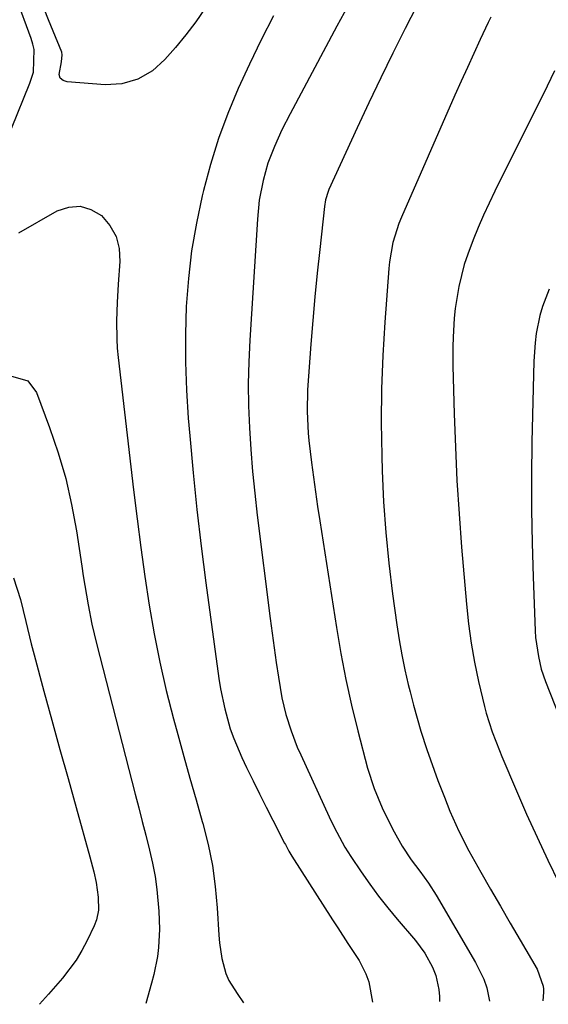
# Model space of a CAD drawing. Units: inches. Extents: x 1836352 to 1841706, y 463369 to 468672.
# Drawn here: x 1836994 to 1837109, y 463373 to 463588 of the extents above; entities that cross this region are included whole.
import ezdxf

# ---------------------------------------------------------------- set-up
doc = ezdxf.new("R2010")
doc.units = ezdxf.units.IN
doc.header["$MEASUREMENT"] = 0
doc.layers.add('7', color=7, linetype='Continuous')
doc.layers.add('8', color=7, linetype='Continuous')

msp = doc.modelspace()

# ---------------------------------------------------------------- linework, layer by layer
at = {"layer": '7', "color": 18}
for points in [[(1836987.84, 463554.68, 1852), (1836995.95, 463574.49, 1852), (1836996.69, 463576.87, 1852), (1836996.85, 463581.83, 1852), (1836996.58, 463583.04, 1852), (1836996.22, 463584.24, 1852), (1836989.61, 463602.15, 1852)], [(1837034.25, 463590.86, 1854), (1837032.24, 463587.88, 1854), (1837030.06, 463585.03, 1854), (1837027.76, 463582.26, 1854), (1837025.47, 463579.66, 1854), (1837022.75, 463577.18, 1854), (1837019.56, 463575.36, 1854), (1837016.04, 463574.32, 1854), (1837012.38, 463574.15, 1854), (1837004.09, 463574.75, 1854), (1837003.21, 463575.09, 1854), (1837002.57, 463575.62, 1854), (1837002.3, 463576.39, 1854), (1837002.82, 463579.19, 1854), (1837002.99, 463580.66, 1854), (1837002.88, 463581.24, 1854), (1837001.01, 463585.87, 1854), (1837000.02, 463588.32, 1854), (1836999.03, 463590.77, 1854)], [(1837080.51, 463591.26, 1848), (1837078.04, 463586.43, 1848), (1837075.33, 463581.04, 1848), (1837072.66, 463575.63, 1848), (1837070.07, 463570.18, 1848), (1837067.52, 463564.71, 1848), (1837061.35, 463551.24, 1848), (1837061.16, 463550.79, 1848), (1837060.59, 463548.95, 1848), (1837060.35, 463547.52, 1848), (1837059.32, 463538.13, 1848), (1837058.78, 463532.95, 1848), (1837058.27, 463527.77, 1848), (1837057.82, 463522.58, 1848), (1837057.41, 463517.39, 1848), (1837056.68, 463507.44, 1848), (1837056.54, 463502.67, 1848), (1837056.78, 463497.91, 1848), (1837056.94, 463496.32, 1848), (1837057.53, 463491.5, 1848), (1837057.95, 463488.3, 1848), (1837058.39, 463485.11, 1848), (1837058.86, 463481.91, 1848), (1837059.34, 463478.72, 1848), (1837062.98, 463455.44, 1848), (1837063.96, 463449.75, 1848), (1837065.05, 463444.08, 1848), (1837066.3, 463438.44, 1848), (1837067.67, 463432.83, 1848), (1837069.8, 463424.62, 1848), (1837071.2, 463420.23, 1848), (1837072.99, 463415.99, 1848), (1837073.64, 463414.6, 1848), (1837075.57, 463410.76, 1848), (1837077.32, 463407.62, 1848), (1837079.32, 463404.63, 1848), (1837081.22, 463402.09, 1848), (1837083.08, 463399.52, 1848), (1837084.77, 463396.85, 1848), (1837093.42, 463382.16, 1848), (1837095.19, 463378.52, 1848), (1837095.84, 463376.6, 1848), (1837096.46, 463373.66, 1848)], [(1837049.2, 463589.25, 1852), (1837046.52, 463583.99, 1852), (1837043.97, 463578.67, 1852), (1837041.5, 463573.31, 1852), (1837039.24, 463567.86, 1852), (1837037.18, 463562.35, 1852), (1837035.44, 463556.73, 1852), (1837033.9, 463551.04, 1852), (1837033.6, 463549.81, 1852), (1837032.34, 463543.83, 1852), (1837031.3, 463537.82, 1852), (1837030.6, 463531.77, 1852), (1837030.14, 463525.67, 1852), (1837029.96, 463519.56, 1852), (1837029.95, 463513.45, 1852), (1837030.18, 463507.34, 1852), (1837030.57, 463501.23, 1852), (1837030.9, 463497.32, 1852), (1837031.63, 463489.27, 1852), (1837032.46, 463481.23, 1852), (1837033.4, 463473.2, 1852), (1837034.43, 463465.17, 1852), (1837037.27, 463444.26, 1852), (1837037.62, 463442.02, 1852), (1837038.53, 463437.6, 1852), (1837039.76, 463433.26, 1852), (1837040.5, 463431.13, 1852), (1837042.28, 463426.98, 1852), (1837043.34, 463424.8, 1852), (1837044.75, 463421.91, 1852), (1837046.17, 463419.02, 1852), (1837047.61, 463416.15, 1852), (1837049.07, 463413.28, 1852), (1837051.63, 463408.28, 1852), (1837051.81, 463407.92, 1852), (1837052.58, 463406.47, 1852), (1837053.21, 463405.42, 1852), (1837062.13, 463391.47, 1852), (1837063.25, 463389.74, 1852), (1837065.5, 463386.32, 1852), (1837067.97, 463382.55, 1852), (1837069.42, 463379.63, 1852), (1837070.08, 463377.89, 1852), (1837070.86, 463373.49, 1852)], [(1837096.75, 463588.93, 1846), (1837096.2, 463587.78, 1846), (1837094.43, 463584.03, 1846), (1837093.02, 463580.99, 1846), (1837091.62, 463577.95, 1846), (1837090.24, 463574.9, 1846), (1837088.89, 463571.84, 1846), (1837077.21, 463545.17, 1846), (1837076.66, 463543.82, 1846), (1837075.34, 463539.67, 1846), (1837074.56, 463535.39, 1846), (1837074.41, 463533.94, 1846), (1837073.53, 463522.23, 1846), (1837073.09, 463514.92, 1846), (1837072.81, 463507.61, 1846), (1837072.77, 463500.29, 1846), (1837072.88, 463492.97, 1846), (1837072.98, 463489.66, 1846), (1837073.3, 463482.91, 1846), (1837073.76, 463476.18, 1846), (1837074.44, 463469.47, 1846), (1837075.26, 463462.77, 1846), (1837076.2, 463455.97, 1846), (1837076.71, 463452.69, 1846), (1837077.28, 463449.41, 1846), (1837077.95, 463446.16, 1846), (1837078.69, 463442.92, 1846), (1837079.07, 463441.35, 1846), (1837079.81, 463438.45, 1846), (1837080.61, 463435.57, 1846), (1837081.47, 463432.71, 1846), (1837082.77, 463428.74, 1846), (1837083.55, 463426.48, 1846), (1837085.17, 463421.97, 1846), (1837086.58, 463418.28, 1846), (1837087.77, 463415.28, 1846), (1837089.73, 463410.86, 1846), (1837091.95, 463406.58, 1846), (1837094.59, 463401.9, 1846), (1837096.71, 463398.16, 1846), (1837098.84, 463394.44, 1846), (1837101, 463390.72, 1846), (1837103.17, 463387.02, 1846), (1837106.91, 463380.68, 1846), (1837108.21, 463376.99, 1846), (1837108.25, 463376.34, 1846), (1837108.24, 463375.68, 1846), (1837108.13, 463373.74, 1846)], [(1837110.65, 463577.17, 1844), (1837109.04, 463573.85, 1844), (1837097.6, 463550.83, 1844), (1837096.35, 463548.22, 1844), (1837095.13, 463545.59, 1844), (1837093.98, 463542.93, 1844), (1837092.88, 463540.25, 1844), (1837091.71, 463537.12, 1844), (1837090.95, 463534.79, 1844), (1837089.77, 463530.03, 1844), (1837088.95, 463525.19, 1844), (1837088.73, 463523.11, 1844), (1837088.49, 463518.92, 1844), (1837088.43, 463516.82, 1844), (1837088.46, 463512.62, 1844), (1837088.74, 463502.19, 1844), (1837089, 463494.88, 1844), (1837089.34, 463487.57, 1844), (1837089.81, 463480.27, 1844), (1837090.35, 463472.98, 1844), (1837091.4, 463460.49, 1844), (1837091.85, 463456.24, 1844), (1837092.43, 463452.01, 1844), (1837093.19, 463447.81, 1844), (1837094.08, 463443.63, 1844), (1837095.38, 463438.11, 1844), (1837095.74, 463436.71, 1844), (1837097.04, 463432.58, 1844), (1837098.61, 463428.54, 1844), (1837099.17, 463427.21, 1844), (1837102.37, 463419.68, 1844), (1837104.58, 463414.61, 1844), (1837106.85, 463409.56, 1844), (1837109.22, 463404.56, 1844), (1837111.65, 463399.59, 1844)], [(1836993.5, 463541.78, 1854), (1837001.9, 463546.57, 1854), (1837004.44, 463547.4, 1854), (1837006.92, 463547.61, 1854), (1837009.29, 463546.88, 1854), (1837011.6, 463545.51, 1854), (1837013.42, 463543.33, 1854), (1837014.77, 463540.96, 1854), (1837015.43, 463538.31, 1854), (1837015.63, 463535.48, 1854), (1837015.26, 463530.5, 1854), (1837015.02, 463526.5, 1854), (1837014.87, 463522.49, 1854), (1837014.92, 463518.48, 1854), (1837015.05, 463516.49, 1854), (1837015.24, 463514.49, 1854), (1837018.6, 463485.52, 1854), (1837019.36, 463479.21, 1854), (1837020.18, 463472.9, 1854), (1837021.08, 463466.61, 1854), (1837022.02, 463460.32, 1854), (1837023.1, 463454.06, 1854), (1837024.33, 463447.83, 1854), (1837025.76, 463441.64, 1854), (1837027.34, 463435.48, 1854), (1837028.29, 463431.99, 1854), (1837029.61, 463427.23, 1854), (1837030.93, 463422.48, 1854), (1837032.28, 463417.72, 1854), (1837033.63, 463412.97, 1854), (1837033.76, 463412.53, 1854), (1837034.9, 463407.98, 1854), (1837035.84, 463403.39, 1854), (1837036.47, 463398.76, 1854), (1837036.89, 463394.09, 1854), (1837037.23, 463388.13, 1854), (1837037.37, 463386.42, 1854), (1837037.89, 463383.03, 1854), (1837038.78, 463379.73, 1854), (1837039.43, 463378.18, 1854), (1837041.25, 463375.34, 1854), (1837042.63, 463373.3, 1854)], [(1837109.48, 463529.44, 1842), (1837108.04, 463525.65, 1842), (1837107.49, 463523.7, 1842), (1837106.68, 463519.72, 1842), (1837106.41, 463517.71, 1842), (1837106.14, 463513.66, 1842), (1837105.74, 463495.95, 1842), (1837105.64, 463488.6, 1842), (1837105.63, 463481.25, 1842), (1837105.76, 463473.9, 1842), (1837105.98, 463466.54, 1842), (1837106.45, 463454.66, 1842), (1837106.54, 463453.26, 1842), (1837107.14, 463449.09, 1842), (1837107.76, 463446.34, 1842), (1837108.73, 463443.63, 1842), (1837120.61, 463413.47, 1842)], [(1836990.7, 463510.73, 1856), (1836995.5, 463509.35, 1856), (1836997.35, 463506.84, 1856), (1837000.24, 463499.16, 1856), (1837002.13, 463493.62, 1856), (1837003.78, 463488.02, 1856), (1837005.06, 463482.33, 1856), (1837006.11, 463476.58, 1856), (1837007.27, 463468.84, 1856), (1837007.6, 463466.72, 1856), (1837008.29, 463462.47, 1856), (1837008.65, 463460.35, 1856), (1837009.47, 463456.14, 1856), (1837009.95, 463454.04, 1856), (1837010.47, 463451.95, 1856), (1837018.98, 463418.97, 1856), (1837019.75, 463415.98, 1856), (1837020.52, 463412.99, 1856), (1837021.28, 463410, 1856), (1837022.11, 463406.69, 1856), (1837022.75, 463403.85, 1856), (1837023.3, 463400.99, 1856), (1837023.69, 463398.11, 1856), (1837024.13, 463393.4, 1856), (1837024.27, 463389.41, 1856), (1837024.07, 463385.42, 1856), (1837023.82, 463383.44, 1856), (1837023.07, 463379.53, 1856), (1837022.56, 463377.6, 1856), (1837021.25, 463373.16, 1856)], [(1836992.36, 463466.27, 1858), (1836993.87, 463461.55, 1858), (1836995.01, 463456.7, 1858), (1836996.19, 463451.87, 1858), (1836996.83, 463449.46, 1858), (1836999.01, 463441.52, 1858), (1837000.75, 463435.14, 1858), (1837002.51, 463428.77, 1858), (1837004.27, 463422.4, 1858), (1837006.04, 463416.03, 1858), (1837009.03, 463405.29, 1858), (1837009.91, 463401.95, 1858), (1837010.44, 463399.63, 1858), (1837010.88, 463396.43, 1858), (1837010.92, 463393.56, 1858), (1837010.52, 463391.46, 1858), (1837010, 463390.13, 1858), (1837008.47, 463386.94, 1858), (1837007.3, 463384.76, 1858), (1837006.03, 463382.64, 1858), (1837003.05, 463378.7, 1858), (1837000.02, 463375.2, 1858), (1836998.06, 463373, 1858)]]:
    msp.add_polyline3d(points, dxfattribs=at)
at = {"layer": '8', "color": 18}
msp.add_polyline3d([(1837067.05, 463594.34, 1850), (1837063.1, 463586.95, 1850), (1837052.87, 463567.8, 1850), (1837051.07, 463564.27, 1850), (1837049.4, 463560.67, 1850), (1837047.98, 463556.98, 1850), (1837046.92, 463553.17, 1850), (1837046.11, 463548.9, 1850), (1837045.69, 463544.77, 1850), (1837044.01, 463518.29, 1850), (1837043.79, 463513.5, 1850), (1837043.69, 463508.71, 1850), (1837043.75, 463503.92, 1850), (1837043.94, 463499.13, 1850), (1837044.25, 463494.34, 1850), (1837044.64, 463489.56, 1850), (1837045.12, 463484.79, 1850), (1837045.67, 463480.02, 1850), (1837048.51, 463457.41, 1850), (1837048.93, 463454.2, 1850), (1837049.37, 463450.99, 1850), (1837049.83, 463447.78, 1850), (1837050.31, 463444.58, 1850), (1837051.05, 463440.05, 1850), (1837051.91, 463436.39, 1850), (1837053.04, 463432.79, 1850), (1837054.4, 463429.28, 1850), (1837055.16, 463427.55, 1850), (1837061.42, 463414.01, 1850), (1837062.49, 463411.77, 1850), (1837064.82, 463407.4, 1850), (1837066.15, 463405.31, 1850), (1837068.41, 463401.97, 1850), (1837070.27, 463399.3, 1850), (1837072.2, 463396.68, 1850), (1837074.21, 463394.13, 1850), (1837076.29, 463391.62, 1850), (1837080.25, 463386.98, 1850), (1837082.34, 463384.17, 1850), (1837084.01, 463381.1, 1850), (1837084.71, 463379.32, 1850), (1837085.4, 463376.27, 1850), (1837085.52, 463374.69, 1850), (1837085.54, 463373.59, 1850)], dxfattribs=at)

doc.saveas('drawing.dxf')
